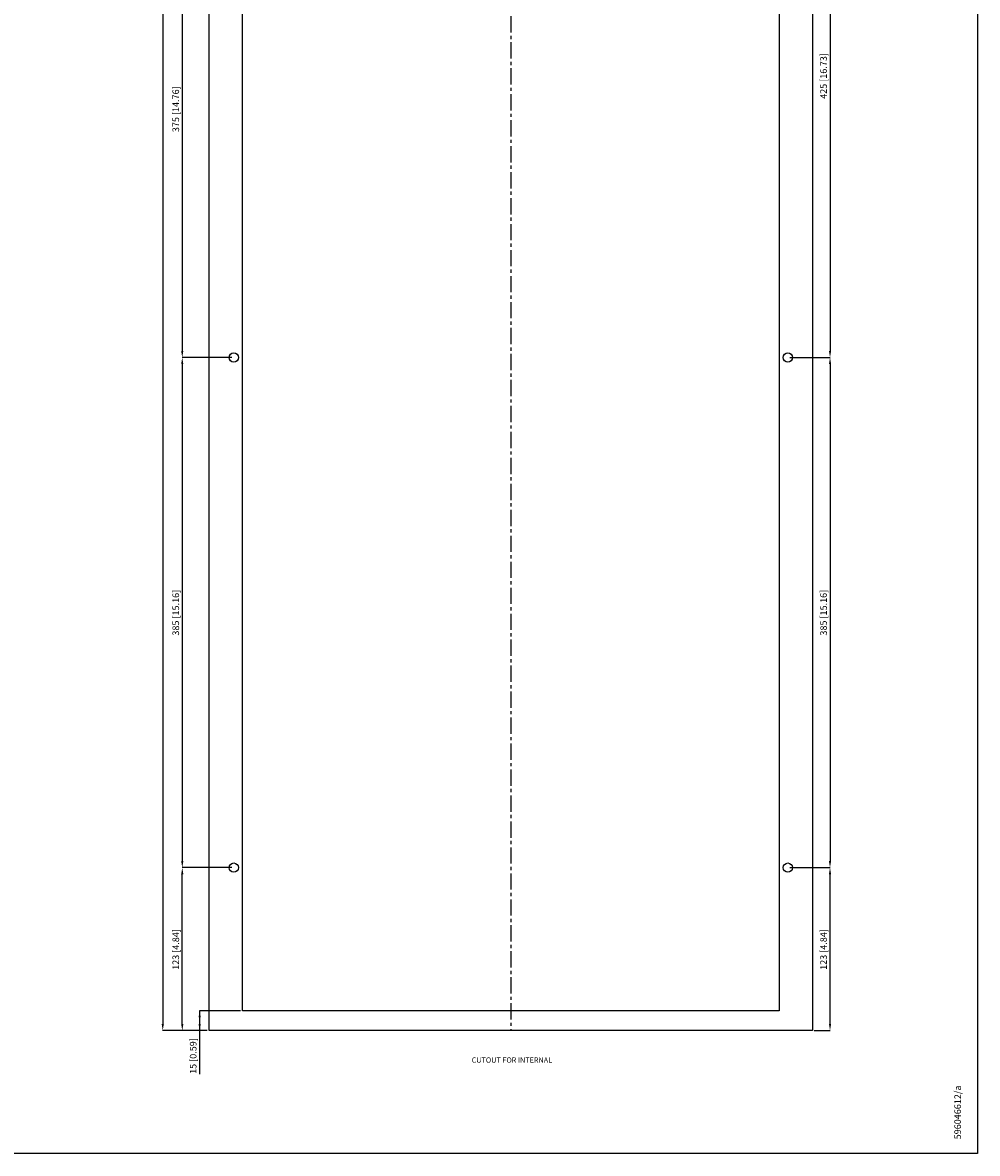
# Model space of a CAD drawing. Extents: x 82 to 1522, y 97 to 1971.
# Drawn here: x 802 to 1522, y 97 to 951 of the extents above; entities that cross this region are included whole.
import ezdxf

# ---------------------------------------------------------------- set-up
doc = ezdxf.new("R2010")
doc.units = 0
doc.header["$LTSCALE"] = 32.67
doc.header["$PDMODE"] = 3
doc.header["$PDSIZE"] = 0.3125
doc.linetypes.add('CENTER', pattern=[0.6, 0.375, -0.075, 0.075, -0.075])
doc.layers.get('0').update_dxf_attribs({"linetype": 'CONTINUOUS'})
doc.layers.get('DEFPOINTS').update_dxf_attribs({"linetype": 'CONTINUOUS'})
for name, color, linetype in [('CENTERS', 3, 'CENTER'), ('DIMENSIONS', 2, 'CONTINUOUS'), ('TEXT', 171, 'CONTINUOUS')]:
    doc.layers.add(name, color=color, linetype=linetype)
doc.styles.get("Standard").update_dxf_attribs({"font": 'arial.ttf'})
doc.styles.add('TEXTSTYLE_2', font='arial.ttf')
doc.dimstyles.new('DUAL-DIM', dxfattribs={"dimtxt": 5, "dimasz": 5, "dimexe": 0.18, "dimexo": 1.5, "dimgap": 1, "dimtad": 1, "dimcen": 2.5, "dimclrt": 5, "dimazin": 3, "dimtfac": 1, "dimtofl": 0, "dimtmove": 0, "dimatfit": 3})

# ---------------------------------------------------------------- blocks, each defined once
blk = doc.blocks.new('*D274')
at = {"layer": 'DEFPOINTS', "color": 0}
for p in [(967.57, 205.17), (935.36, 190.17), (942.57, 190.17)]:
    blk.add_point(p, dxfattribs=at)
at = {"layer": 'DIMENSIONS', "color": 0, "linetype": 'BYBLOCK'}
for p, q in [((966.07, 205.17), (935.18, 205.17)), ((935.36, 205.17), (935.36, 157.22)), ((935.36, 200.17), (935.36, 195.17)), ((941.07, 190.17), (935.18, 190.17))]:
    blk.add_line(p, q, dxfattribs=at)
at = {"layer": 'DIMENSIONS', "color": 0}
for points in [[(936.19, 200.17), (934.53, 200.17), (935.36, 205.17)], [(934.53, 195.17), (936.19, 195.17), (935.36, 190.17)]]:
    blk.add_solid(points, dxfattribs=at)
at = {"layer": 'DIMENSIONS', "color": 5, "linetype": 'CONTINUOUS'}
blk.add_text('15 [0.59]', height=5, rotation=90, dxfattribs=at).set_placement((932.97, 157.46))
blk = doc.blocks.new('*D286')
at = {"layer": 'DEFPOINTS', "color": 0}
for p in [(942.57, 1818.17), (907.52, 190.17), (942.57, 190.17)]:
    blk.add_point(p, dxfattribs=at)
at = {"layer": 'DIMENSIONS', "color": 0, "linetype": 'BYBLOCK'}
for p, q in [((941.07, 1818.17), (907.34, 1818.17)), ((907.52, 1813.17), (907.52, 195.17)), ((941.07, 190.17), (907.34, 190.17))]:
    blk.add_line(p, q, dxfattribs=at)
at = {"layer": 'DIMENSIONS', "color": 0}
for points in [[(908.36, 1813.17), (906.69, 1813.17), (907.52, 1818.17)], [(906.69, 195.17), (908.36, 195.17), (907.52, 190.17)]]:
    blk.add_solid(points, dxfattribs=at)
at = {"layer": 'DIMENSIONS', "color": 5, "linetype": 'CONTINUOUS'}
blk.add_text('1628 [64.09]', height=5, rotation=90, dxfattribs=at).set_placement((905.13, 984.62))
blk = doc.blocks.new('*D290')
at = {"layer": 'DEFPOINTS', "color": 0}
for p in [(1379.07, 1123.17), (1379.07, 698.17), (1410.9, 698.17)]:
    blk.add_point(p, dxfattribs=at)
at = {"layer": 'DIMENSIONS', "color": 0, "linetype": 'BYBLOCK'}
for p, q in [((1380.57, 1123.17), (1411.08, 1123.17)), ((1410.9, 1118.17), (1410.9, 703.17)), ((1380.57, 698.17), (1411.08, 698.17))]:
    blk.add_line(p, q, dxfattribs=at)
at = {"layer": 'DIMENSIONS', "color": 0}
for points in [[(1411.73, 1118.17), (1410.07, 1118.17), (1410.9, 1123.17)], [(1410.07, 703.17), (1411.73, 703.17), (1410.9, 698.17)]]:
    blk.add_solid(points, dxfattribs=at)
at = {"layer": 'DIMENSIONS', "color": 5, "linetype": 'CONTINUOUS'}
blk.add_text('425 [16.73]', height=5, rotation=90, dxfattribs=at).set_placement((1408.51, 893.39))
blk = doc.blocks.new('*D291')
at = {"layer": 'DEFPOINTS', "color": 0}
for p in [(1379.07, 698.17), (1379.07, 313.17), (1410.9, 313.17)]:
    blk.add_point(p, dxfattribs=at)
at = {"layer": 'DIMENSIONS', "color": 0, "linetype": 'BYBLOCK'}
for p, q in [((1380.57, 698.17), (1411.08, 698.17)), ((1410.9, 693.17), (1410.9, 318.17)), ((1380.57, 313.17), (1411.08, 313.17))]:
    blk.add_line(p, q, dxfattribs=at)
at = {"layer": 'DIMENSIONS', "color": 0}
for points in [[(1411.73, 693.17), (1410.07, 693.17), (1410.9, 698.17)], [(1410.07, 318.17), (1411.73, 318.17), (1410.9, 313.17)]]:
    blk.add_solid(points, dxfattribs=at)
at = {"layer": 'DIMENSIONS', "color": 5, "linetype": 'CONTINUOUS'}
blk.add_text('385 [15.16]', height=5, rotation=90, dxfattribs=at).set_placement((1408.51, 488.29))
blk = doc.blocks.new('*D292')
at = {"layer": 'DEFPOINTS', "color": 0}
for p in [(1379.07, 313.17), (1410.9, 313.17), (1397.57, 190.17)]:
    blk.add_point(p, dxfattribs=at)
at = {"layer": 'DIMENSIONS', "color": 0, "linetype": 'BYBLOCK'}
for p, q in [((1380.57, 313.17), (1411.08, 313.17)), ((1410.9, 195.17), (1410.9, 308.17)), ((1399.07, 190.17), (1411.08, 190.17))]:
    blk.add_line(p, q, dxfattribs=at)
at = {"layer": 'DIMENSIONS', "color": 0}
for points in [[(1411.73, 308.17), (1410.07, 308.17), (1410.9, 313.17)], [(1410.07, 195.17), (1411.73, 195.17), (1410.9, 190.17)]]:
    blk.add_solid(points, dxfattribs=at)
at = {"layer": 'DIMENSIONS', "color": 5, "linetype": 'CONTINUOUS'}
blk.add_text('123 [4.84]', height=5, rotation=90, dxfattribs=at).set_placement((1408.51, 236))
blk = doc.blocks.new('*D293')
at = {"layer": 'DEFPOINTS', "color": 0}
for p in [(961.07, 1073.17), (922.24, 698.17), (961.07, 698.17)]:
    blk.add_point(p, dxfattribs=at)
at = {"layer": 'DIMENSIONS', "color": 0, "linetype": 'BYBLOCK'}
for p, q in [((959.57, 1073.17), (922.06, 1073.17)), ((922.24, 1068.17), (922.24, 703.17)), ((959.57, 698.17), (922.06, 698.17))]:
    blk.add_line(p, q, dxfattribs=at)
at = {"layer": 'DIMENSIONS', "color": 0}
for points in [[(923.07, 1068.17), (921.4, 1068.17), (922.24, 1073.17)], [(921.4, 703.17), (923.07, 703.17), (922.24, 698.17)]]:
    blk.add_solid(points, dxfattribs=at)
at = {"layer": 'DIMENSIONS', "color": 5, "linetype": 'CONTINUOUS'}
blk.add_text('375 [14.76]', height=5, rotation=90, dxfattribs=at).set_placement((919.84, 868.29))
blk = doc.blocks.new('*D294')
at = {"layer": 'DEFPOINTS', "color": 0}
for p in [(961.07, 698.17), (922.24, 313.17), (961.07, 313.17)]:
    blk.add_point(p, dxfattribs=at)
at = {"layer": 'DIMENSIONS', "color": 0, "linetype": 'BYBLOCK'}
for p, q in [((959.57, 698.17), (922.06, 698.17)), ((922.24, 693.17), (922.24, 318.17)), ((959.57, 313.17), (922.06, 313.17))]:
    blk.add_line(p, q, dxfattribs=at)
at = {"layer": 'DIMENSIONS', "color": 0}
for points in [[(923.07, 693.17), (921.4, 693.17), (922.24, 698.17)], [(921.4, 318.17), (923.07, 318.17), (922.24, 313.17)]]:
    blk.add_solid(points, dxfattribs=at)
at = {"layer": 'DIMENSIONS', "color": 5, "linetype": 'CONTINUOUS'}
blk.add_text('385 [15.16]', height=5, rotation=90, dxfattribs=at).set_placement((919.84, 488.29))
blk = doc.blocks.new('*D295')
at = {"layer": 'DEFPOINTS', "color": 0}
for p in [(922.24, 313.17), (961.07, 313.17), (942.57, 190.17)]:
    blk.add_point(p, dxfattribs=at)
at = {"layer": 'DIMENSIONS', "color": 0, "linetype": 'BYBLOCK'}
for p, q in [((959.57, 313.17), (922.06, 313.17)), ((922.24, 195.17), (922.24, 308.17)), ((941.07, 190.17), (922.06, 190.17))]:
    blk.add_line(p, q, dxfattribs=at)
at = {"layer": 'DIMENSIONS', "color": 0}
for points in [[(923.07, 308.17), (921.4, 308.17), (922.24, 313.17)], [(921.4, 195.17), (923.07, 195.17), (922.24, 190.17)]]:
    blk.add_solid(points, dxfattribs=at)
at = {"layer": 'DIMENSIONS', "color": 5, "linetype": 'CONTINUOUS'}
blk.add_text('123 [4.84]', height=5, rotation=90, dxfattribs=at).set_placement((919.84, 236))

msp = doc.modelspace()

# ---------------------------------------------------------------- linework, layer by layer
at = {"color": 7, "linetype": 'CONTINUOUS'}
for p, q in [((942.569, 190.17), (942.569, 1818.17)), ((1397.569, 1818.17), (1397.569, 190.17)), ((967.569, 205.17), (967.569, 1802.17)), ((1372.569, 1802.17), (1372.569, 205.17)), ((1372.569, 205.17), (967.569, 205.17)), ((1372.569, 205.17), (967.569, 205.17)), ((1397.569, 190.17), (942.569, 190.17))]:
    msp.add_line(p, q, dxfattribs=at)
at = {"color": 4, "linetype": 'CONTINUOUS'}
for p, q in [((967.569, 205.17), (967.569, 1802.17)), ((1372.569, 1802.17), (1372.569, 205.17))]:
    msp.add_line(p, q, dxfattribs=at)
at = {"linetype": 'BYBLOCK'}
msp.add_lwpolyline([(81.544, 97.489), (81.544, 1971.408), (1522.069, 1971.408), (1522.069, 97.489)], close=True, dxfattribs=at)
at = {"color": 7, "linetype": 'CONTINUOUS'}
for centre in [(961.069, 698.17), (1379.069, 698.17), (961.069, 313.17), (1379.069, 313.17)]:
    msp.add_circle(centre, 3.5, dxfattribs=at)
at = {"layer": 'CENTERS'}
msp.add_lwpolyline([(1170.069, 1818.17), (1170.069, 190.17)], dxfattribs=at)

# ---------------------------------------------------------------- texts
at = {"layer": 'TEXT', "linetype": 'CONTINUOUS', "style": 'TEXTSTYLE_2'}
msp.add_text('CUTOUT FOR INTERNAL', height=4, dxfattribs=at).set_placement((1140.582, 165.912))
at = {"layer": 'TEXT', "linetype": 'BYBLOCK'}
msp.add_text('596046612/a', height=5, rotation=90, dxfattribs=at).set_placement((1509.686, 108.107))

# ---------------------------------------------------------------- dimensions: what is measured, and where the dimension line sits
at = {"layer": 'DIMENSIONS', "linetype": 'BYBLOCK'}
for base, p1, p2, angle, picture, middle in [((907.524, 190.17), (942.569, 1818.17), (942.569, 190.17), 270, '*D286', (907.524, 1004.17)), ((1410.901, 698.17), (1379.069, 1123.17), (1379.069, 698.17), 270, '*D290', (1410.901, 910.67)), ((922.236, 698.17), (961.069, 1073.17), (961.069, 698.17), 270, '*D293', (922.236, 885.67)), ((922.236, 313.17), (961.069, 698.17), (961.069, 313.17), 270, '*D294', (922.236, 505.67)), ((1410.901, 313.17), (1379.069, 698.17), (1379.069, 313.17), 270, '*D291', (1410.901, 505.67)), ((922.236, 313.17), (942.569, 190.17), (961.069, 313.17), 90, '*D295', (922.236, 251.67)), ((1410.901, 313.17), (1397.569, 190.17), (1379.069, 313.17), 90, '*D292', (1410.901, 251.67)), ((935.361, 190.17), (967.569, 205.17), (942.569, 190.17), 270, '*D274', (935.361, 171.197))]:
    dim = msp.add_linear_dim(base=base, p1=p1, p2=p2, angle=angle, dimstyle='DUAL-DIM', dxfattribs=at)
    dim.commit()
    dim.dimension.update_dxf_attribs({"geometry": picture, "text_midpoint": middle, "dimtype": 160})

doc.saveas('drawing.dxf')
